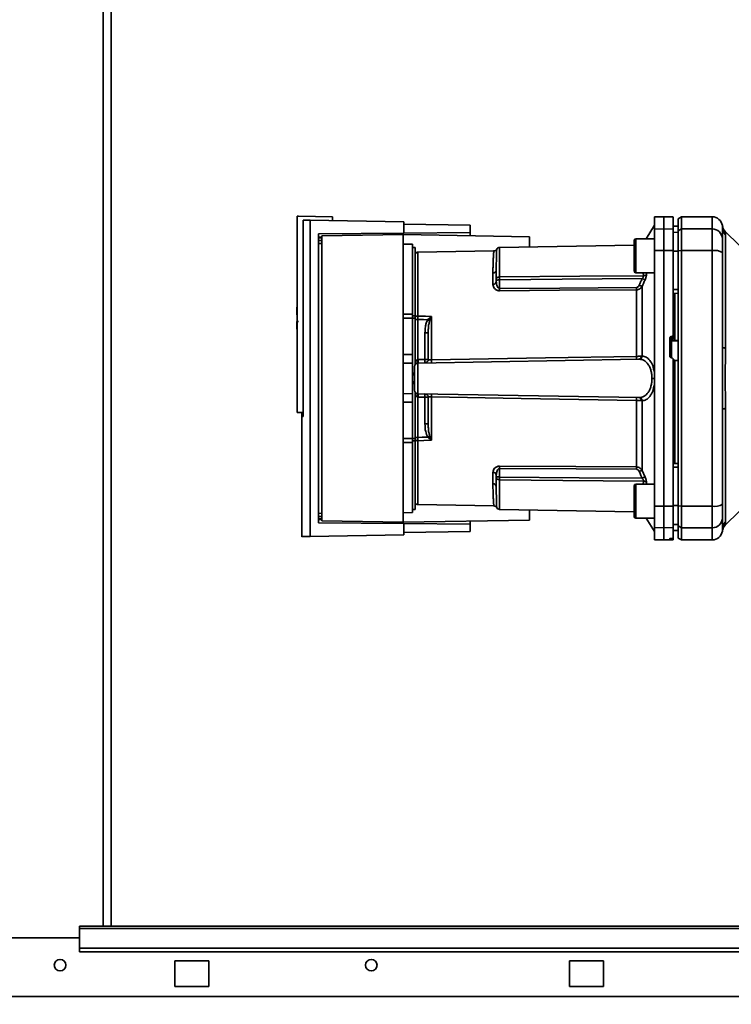
# Paper-space layout 'Blatt2' of a CAD drawing. Units: millimetres. Extents: x 0 to 4200, y 0 to 2970.
# Drawn here: x 1040 to 1249, y 1566 to 1856 of the extents above; entities that cross this region are included whole.
import ezdxf

# ---------------------------------------------------------------- set-up
doc = ezdxf.new("R2010")
doc.units = ezdxf.units.MM
doc.layers.add('1', color=7, linetype='Continuous')
doc.styles.add('SLDTEXTSTYLE1', font='TXT', dxfattribs={"width": 0.605})
doc.dimstyles.new('SLDDIMSTYLE1', dxfattribs={"dimtxt": 35, "dimasz": 25, "dimexe": 0, "dimexo": 0.0625, "dimgap": 8.75, "dimtad": 1, "dimdec": 1, "dimrnd": 1e-09, "dimzin": 12, "dimdsep": 46, "dimtxsty": 'SLDTEXTSTYLE1', "dimsah": 1, "dimcen": 0.09, "dimadec": 0, "dimazin": 3, "dimtfac": 1, "dimtdec": 1, "dimtofl": 0, "dimtmove": 0, "dimatfit": 3, "dimfxl": 1, "dimfrac": 2, "dimtolj": 1, "dimtzin": 12, "dimarcsym": 0})

# ---------------------------------------------------------------- blocks, each defined once
blk = doc.blocks.new('_D_4')
at = {"layer": '1', "ltscale": 10}
for p, q in [((997.63, 1555.77), (997.63, 2546.13)), ((1372.63, 2373.97), (1372.63, 2546.13)), ((997.63, 2536.13), (1372.63, 2536.13))]:
    blk.add_line(p, q, dxfattribs=at)
for points in [[(997.63, 2536.13), (1022.63, 2532.13), (1022.63, 2540.13)], [(1372.63, 2536.13), (1347.63, 2540.13), (1347.63, 2532.13)]]:
    blk.add_solid(points, dxfattribs=at)
at = {"layer": '1', "ltscale": 10, "insert": (1145.02, 2581.24), "char_height": 35, "attachment_point": 1, "style": 'SLDTEXTSTYLE1'}
blk.add_mtext('375', dxfattribs=at)

psp = doc.layouts.new('Blatt2')

# ---------------------------------------------------------------- linework, layer by layer
at = {"color": 1, "linetype": 'Continuous', "lineweight": 35, "ltscale": 10}
for p, q in [((1064.58, 1589.27), (1064.58, 2343.27)), ((1243.63, 1797.77), (1243.63, 1794.19)), ((1127.87, 1791.75), (1128.86, 1791.76)), ((1128.86, 1791.57), (1127.87, 1791.55)), ((1128.86, 1790.85), (1127.87, 1790.84)), ((1128.86, 1789.95), (1127.87, 1789.94)), ((1181.11, 1780.09), (1181.11, 1788.79)), ((1221.13, 1791.34), (1221.13, 1786.34)), ((1157.11, 1768.59), (1157.11, 1787.38)), ((1221.13, 1786.34), (1221.13, 1781.34)), ((1223.34, 1781.34), (1223.43, 1780.45)), ((1224.21, 1781.34), (1224.26, 1780.86)), ((1155.53, 1768.68), (1156.23, 1768.68)), ((1156.23, 1767.96), (1155.53, 1767.96)), ((1231.6, 1761.2), (1233.63, 1761.31)), ((1231.6, 1756.31), (1231.6, 1761.2)), ((1155.53, 1732.59), (1156.23, 1732.59)), ((1156.23, 1731.87), (1155.53, 1731.87)), ((1157.11, 1713.16), (1157.11, 1731.96)), ((1181.11, 1720.46), (1181.11, 1711.76)), ((1223.43, 1720.09), (1223.34, 1719.21)), ((1224.26, 1719.69), (1224.21, 1719.21)), ((1221.13, 1719.21), (1221.13, 1714.21)), ((1221.13, 1714.21), (1221.13, 1709.21)), ((1127.87, 1710.61), (1128.86, 1710.6)), ((1127.87, 1709.71), (1128.86, 1709.7)), ((1127.87, 1708.99), (1128.86, 1708.98)), ((1128.86, 1708.79), (1127.87, 1708.8)), ((1243.63, 1706.36), (1243.63, 1702.77)), ((1246.63, 1705.99), (1246.6, 1705.38)), ((1231.6, 1702.91), (1231.6, 1703.19)), ((1231.65, 1703.2), (1231.65, 1702.91))]:
    psp.add_line(p, q, dxfattribs=at)
at = {"color": 7, "linetype": 'Continuous', "lineweight": 35, "ltscale": 10}
for p, q in [((1066.88, 1589.27), (1066.88, 2343.27)), ((1121.63, 1797.94), (1121.93, 1797.95)), ((1121.63, 1797.94), (1121.63, 1740.28)), ((1131.93, 1797.77), (1121.93, 1797.95)), ((1131.93, 1797.77), (1131.93, 1796.64)), ((1229.38, 1797.77), (1226.63, 1797.73)), ((1226.63, 1797.73), (1226.63, 1794.14)), ((1232.13, 1797.73), (1229.38, 1797.77)), ((1229.38, 1797.77), (1229.38, 1794.19)), ((1234.63, 1797.77), (1233.63, 1797.2)), ((1243.63, 1797.77), (1234.63, 1797.77)), ((1234.63, 1797.77), (1234.63, 1794.19)), ((1123.32, 1796.79), (1123.32, 1739.06)), ((1125.39, 1703.79), (1125.39, 1796.75)), ((1125.39, 1796.75), (1152.93, 1796.27)), ((1152.93, 1792.97), (1152.93, 1796.27)), ((1152.93, 1795.61), (1172.43, 1795.27)), ((1172.43, 1793.14), (1172.43, 1795.27)), ((1226.63, 1795.27), (1224.18, 1791.34)), ((1233.63, 1795.02), (1232.13, 1795.05)), ((1232.13, 1795.04), (1233.63, 1795.01)), ((1233.63, 1797.2), (1233.63, 1793.63)), ((1127.87, 1792.75), (1152.93, 1792.97)), ((1127.87, 1707.8), (1127.87, 1792.75)), ((1152.73, 1792.57), (1128.86, 1792.16)), ((1128.86, 1792.16), (1128.86, 1708.39)), ((1152.73, 1707.97), (1152.73, 1792.57)), ((1152.73, 1792.57), (1189.93, 1791.92)), ((1152.93, 1792.97), (1172.43, 1793.14)), ((1172.43, 1793.14), (1172.43, 1792.23)), ((1189.93, 1791.92), (1189.93, 1788.94)), ((1226.63, 1794.14), (1229.38, 1794.19)), ((1226.63, 1787.84), (1226.63, 1794.14)), ((1229.38, 1794.19), (1229.38, 1787.85)), ((1229.38, 1794.19), (1232.13, 1794.14)), ((1232.13, 1794.14), (1232.13, 1787.84)), ((1232.13, 1793.21), (1233.63, 1793.18)), ((1233.63, 1793.63), (1234.63, 1794.19)), ((1233.63, 1793.63), (1233.63, 1787.74)), ((1234.63, 1794.19), (1234.63, 1787.85)), ((1234.63, 1794.19), (1243.63, 1794.19)), ((1243.63, 1794.19), (1243.63, 1787.85)), ((1251.5, 1789.4), (1247.45, 1793.45)), ((1247.51, 1792.48), (1247.51, 1759.12)), ((1155.53, 1789.73), (1152.73, 1789.77)), ((1155.53, 1789.73), (1155.53, 1769.13)), ((1156.23, 1788.77), (1155.53, 1788.77)), ((1156.23, 1788.77), (1156.23, 1768.68)), ((1220.63, 1789.48), (1181.11, 1788.79)), ((1220.63, 1790.84), (1220.63, 1786.34)), ((1226.63, 1791.34), (1221.13, 1791.34)), ((1179.4, 1787.77), (1157.11, 1787.38)), ((1220.63, 1786.34), (1220.63, 1781.84)), ((1229.38, 1787.85), (1226.63, 1787.84)), ((1226.63, 1787.84), (1226.63, 1712.71)), ((1229.38, 1787.85), (1229.38, 1712.7)), ((1232.13, 1787.84), (1229.38, 1787.85)), ((1232.13, 1787.84), (1232.13, 1763.1)), ((1232.13, 1787.66), (1233.63, 1787.65)), ((1234.63, 1787.85), (1233.63, 1787.74)), ((1233.63, 1787.74), (1233.63, 1712.81)), ((1234.63, 1787.85), (1234.63, 1712.7)), ((1243.63, 1787.85), (1234.63, 1787.85)), ((1243.63, 1787.85), (1243.63, 1712.7)), ((1179.14, 1777.91), (1179.14, 1781.25)), ((1221.13, 1781.34), (1226.63, 1781.34)), ((1180.13, 1778.64), (1180.13, 1779.28)), ((1181.11, 1776.72), (1181.11, 1779.28)), ((1223, 1777.31), (1223, 1756.84)), ((1221.34, 1756.74), (1221.34, 1776.32)), ((1232.13, 1776.41), (1233.63, 1776.4)), ((1232.13, 1775.27), (1233.63, 1775.3)), ((1232.63, 1762.03), (1232.63, 1775.28)), ((1121.44, 1768.97), (1121.63, 1768.97)), ((1152.73, 1769.15), (1155.53, 1769.13)), ((1156.23, 1767.96), (1156.23, 1768.68)), ((1155.53, 1767.96), (1152.73, 1767.96)), ((1155.53, 1767.96), (1155.53, 1757.27)), ((1156.23, 1767.96), (1156.23, 1754.23)), ((1157.09, 1755.79), (1157.09, 1767.6)), ((1161.08, 1768.42), (1160.54, 1767.16)), ((1161.11, 1768.48), (1161.11, 1755.71)), ((1159.16, 1763.68), (1159.16, 1755.83)), ((1160.13, 1763.68), (1159.16, 1763.68)), ((1232.13, 1761.96), (1232.13, 1763.1)), ((1231.13, 1756.85), (1231.13, 1762.09)), ((1231.6, 1762.59), (1231.65, 1762.6)), ((1231.6, 1761.2), (1231.6, 1762.59)), ((1231.65, 1762.6), (1231.65, 1761.36)), ((1231.65, 1761.36), (1232.63, 1761.41)), ((1232.13, 1762), (1232.63, 1762.03)), ((1232.63, 1761.37), (1233.63, 1761.42)), ((1232.63, 1761.37), (1232.63, 1761.41)), ((1152.73, 1757.27), (1155.53, 1757.27)), ((1155.53, 1757.27), (1155.53, 1754.73)), ((1155.53, 1754.73), (1152.73, 1754.77)), ((1155.53, 1754.73), (1155.53, 1745.82)), ((1157.11, 1754.79), (1222.07, 1755.92)), ((1157.11, 1745.76), (1157.11, 1754.79)), ((1159.16, 1755.83), (1157.13, 1755.79)), ((1159.16, 1755.83), (1160.13, 1755.83)), ((1231.65, 1756.34), (1231.6, 1756.35)), ((1232.65, 1755.58), (1232.13, 1755.6)), ((1232.63, 1755.14), (1232.13, 1755.16)), ((1233.63, 1755.5), (1232.63, 1755.55)), ((1232.63, 1725.26), (1232.63, 1755.14)), ((1156.13, 1751.76), (1155.53, 1751.79)), ((1155.53, 1751.79), (1156.13, 1751.77)), ((1156.13, 1751.32), (1155.53, 1751.34)), ((1155.53, 1749.21), (1156.13, 1749.23)), ((1155.53, 1748.76), (1156.13, 1748.79)), ((1156.13, 1748.77), (1155.53, 1748.76)), ((1226.63, 1750.27), (1225.91, 1750.27)), ((1152.73, 1745.77), (1155.53, 1745.82)), ((1155.53, 1745.82), (1155.53, 1743.27)), ((1156.23, 1746.32), (1156.23, 1732.59)), ((1157.11, 1745.76), (1222.07, 1744.62)), ((1152.73, 1743.27), (1155.53, 1743.27)), ((1155.53, 1743.27), (1155.53, 1732.59)), ((1157.09, 1732.94), (1157.09, 1744.76)), ((1157.13, 1744.76), (1159.16, 1744.72)), ((1159.16, 1744.72), (1159.16, 1736.87)), ((1160.13, 1744.72), (1159.16, 1744.72)), ((1161.11, 1744.83), (1161.11, 1732.07)), ((1221.34, 1724.23), (1221.34, 1743.8)), ((1223, 1743.71), (1223, 1723.24)), ((1121.63, 1740.28), (1123.32, 1740.28)), ((1122.99, 1739.06), (1122.99, 1740.28)), ((1247.51, 1741.43), (1247.51, 1708.07)), ((1123.32, 1739.07), (1122.93, 1739.06)), ((1122.93, 1739.06), (1122.93, 1703.74)), ((1160.13, 1736.87), (1159.16, 1736.87)), ((1152.73, 1732.59), (1155.53, 1732.59)), ((1155.53, 1731.42), (1152.73, 1731.39)), ((1155.53, 1731.42), (1155.53, 1710.82)), ((1156.23, 1732.94), (1157.09, 1732.94)), ((1156.23, 1731.87), (1156.23, 1732.59)), ((1156.23, 1731.87), (1156.23, 1711.77)), ((1160.54, 1733.39), (1161.08, 1732.13)), ((1232.13, 1725.27), (1233.63, 1725.25)), ((1179.14, 1719.3), (1179.14, 1722.64)), ((1181.11, 1723.83), (1181.11, 1721.27)), ((1223, 1723.24), (1223.87, 1721.28)), ((1232.13, 1724.14), (1233.63, 1724.15)), ((1180.13, 1721.9), (1180.13, 1721.27)), ((1220.63, 1718.71), (1220.63, 1714.21)), ((1226.63, 1719.21), (1221.13, 1719.21)), ((1220.63, 1714.21), (1220.63, 1709.71)), ((1152.73, 1710.77), (1155.53, 1710.82)), ((1155.53, 1711.77), (1156.23, 1711.77)), ((1157.11, 1713.16), (1179.4, 1712.77)), ((1181.11, 1711.76), (1220.63, 1711.07)), ((1189.93, 1711.6), (1189.93, 1708.62)), ((1226.63, 1712.71), (1229.38, 1712.7)), ((1226.63, 1712.71), (1226.63, 1706.4)), ((1229.38, 1712.7), (1232.13, 1712.71)), ((1229.38, 1712.7), (1229.38, 1706.36)), ((1232.13, 1712.89), (1233.63, 1712.89)), ((1232.13, 1712.71), (1232.13, 1706.4)), ((1233.63, 1712.81), (1234.63, 1712.7)), ((1233.63, 1712.81), (1233.63, 1706.92)), ((1234.63, 1712.7), (1243.63, 1712.7)), ((1234.63, 1706.36), (1234.63, 1712.7)), ((1243.63, 1712.7), (1243.63, 1706.36)), ((1247.45, 1707.1), (1251.5, 1711.15)), ((1152.93, 1707.58), (1127.87, 1707.8)), ((1128.86, 1708.39), (1152.73, 1707.97)), ((1189.93, 1708.62), (1152.73, 1707.97)), ((1172.43, 1708.32), (1172.43, 1707.41)), ((1221.13, 1709.21), (1226.63, 1709.21)), ((1224.18, 1709.21), (1226.63, 1705.27)), ((1152.93, 1704.27), (1152.93, 1707.58)), ((1172.43, 1707.41), (1152.93, 1707.58)), ((1172.43, 1705.27), (1152.93, 1704.93)), ((1172.43, 1705.27), (1172.43, 1707.41)), ((1229.38, 1706.36), (1226.63, 1706.4)), ((1226.63, 1706.4), (1226.63, 1702.82)), ((1232.13, 1706.4), (1229.38, 1706.36)), ((1229.38, 1706.36), (1229.38, 1702.77)), ((1232.13, 1707.34), (1233.63, 1707.36)), ((1232.13, 1706.4), (1232.13, 1703.24)), ((1232.13, 1705.51), (1233.63, 1705.53)), ((1232.13, 1705.5), (1233.63, 1705.52)), ((1234.63, 1706.36), (1233.63, 1706.92)), ((1233.63, 1706.92), (1233.63, 1703.35)), ((1243.63, 1706.36), (1234.63, 1706.36)), ((1234.63, 1706.36), (1234.63, 1702.77)), ((1125.39, 1703.79), (1152.93, 1704.27)), ((1226.63, 1702.82), (1229.38, 1702.77)), ((1229.38, 1702.77), (1232.13, 1702.82)), ((1231.13, 1702.91), (1231.13, 1703.16)), ((1231.6, 1703.19), (1231.65, 1703.2)), ((1231.65, 1702.91), (1231.6, 1702.91)), ((1232.13, 1702.9), (1232.13, 1703.24)), ((1232.13, 1702.82), (1232.13, 1702.9)), ((1233.63, 1703.35), (1234.63, 1702.77)), ((1234.63, 1702.77), (1243.63, 1702.77)), ((1347.63, 1589.27), (1057.63, 1589.27)), ((1057.63, 1589.27), (1057.63, 1588.6)), ((1057.63, 1588.6), (1347.63, 1588.6)), ((1057.63, 1582.8), (1057.63, 1588.6)), ((1057.63, 1585.77), (1027.63, 1585.77)), ((1057.63, 1582.8), (1347.63, 1582.8)), ((1057.63, 1581.74), (1057.63, 1582.8)), ((1057.63, 1581.74), (1347.63, 1581.74)), ((1095.63, 1579.02), (1085.63, 1579.02)), ((1085.63, 1579.02), (1085.63, 1571.52)), ((1095.63, 1571.52), (1095.63, 1579.02)), ((1211.63, 1579.02), (1201.63, 1579.02)), ((1201.63, 1579.02), (1201.63, 1571.52)), ((1211.63, 1571.52), (1211.63, 1579.02)), ((1085.63, 1571.52), (1095.63, 1571.52)), ((1201.63, 1571.52), (1211.63, 1571.52)), ((1369.62, 1568.57), (825.63, 1568.57))]:
    psp.add_line(p, q, dxfattribs=at)
at = {"color": 7, "linetype": 'Continuous', "lineweight": 35, "ltscale": 10, "flags": 128}
for points in [[(1181.11, 1780.09), (1204.73, 1780.29), (1223.43, 1780.45)], [(1223.04, 1779.65), (1199.51, 1779.44), (1181.11, 1779.28)], [(1221.34, 1777), (1198.81, 1776.84), (1181.11, 1776.72)], [(1221.34, 1776.32), (1198.73, 1776.16), (1181.11, 1776.04)], [(1157.11, 1768.59), (1159.35, 1768.53), (1161.11, 1768.48)], [(1157.09, 1767.6), (1158.72, 1767.56), (1159.99, 1767.53)], [(1247.51, 1759.12), (1247.31, 1759.17), (1247.13, 1759.22), (1246.98, 1759.27), (1246.86, 1759.32), (1246.76, 1759.38), (1246.68, 1759.44), (1246.64, 1759.5), (1246.63, 1759.56)], [(1161.11, 1755.71), (1194.62, 1756.29), (1221.34, 1756.74)], [(1221.34, 1743.8), (1187.4, 1744.38), (1161.11, 1744.83)], [(1247.51, 1741.43), (1247.31, 1741.38), (1247.13, 1741.33), (1246.98, 1741.28), (1246.86, 1741.23), (1246.76, 1741.17), (1246.68, 1741.11), (1246.64, 1741.05), (1246.63, 1740.99)], [(1159.99, 1733.02), (1158.37, 1732.98), (1157.09, 1732.94)], [(1161.11, 1732.07), (1158.87, 1732), (1157.11, 1731.96)], [(1181.11, 1724.51), (1203.56, 1724.35), (1221.34, 1724.23)], [(1181.11, 1723.83), (1203.64, 1723.67), (1221.34, 1723.55)], [(1181.11, 1721.27), (1204.54, 1721.06), (1223.04, 1720.9)], [(1223.43, 1720.09), (1199.66, 1720.3), (1181.11, 1720.46)]]:
    psp.add_lwpolyline(points, dxfattribs=at)
at = {"color": 7, "linetype": 'Continuous', "lineweight": 35, "ltscale": 100}
for centre in [(1051.88, 1577.77), (1143.38, 1577.77)]:
    psp.add_circle(centre, 1.7, dxfattribs=at)
for centre, radius, start, end in [((1243.63, 1794.77), 3, 7.597, 90), ((1249.57, 1795.57), 3, 187.6201, 225), ((1249.53, 1794.56), 2.91, 180.11, 225.7681), ((1243.65, 1791.22), 2.97, 0.5253, 90.5159), ((1181.13, 1787.79), 1, 91, 150.6238), ((1221.13, 1790.84), 0.5, 90, 180), ((1157.13, 1786.38), 1, 91, 154.1581), ((1244.35, 1783.45), 4.45, 59.2577, 99.345), ((1179.21, 1782.17), 0.922, 265.9486, 354.1629), ((1221.13, 1781.84), 0.5, 180, 270), ((1223.4, 1781.56), 1.11, 271.455, 320.9514), ((1179.25, 1778.8), 0.894, 263.4845, 350.2549), ((1194.02, 1712.33), 71.15, 65.9619, 66.693), ((1137.24, 1776.38), 43.87, 359.5518, 0.4482), ((1177.24, 1776.66), 44.1, 359.5576, 0.4424), ((1177.18, 1767.97), 55.75, 175.1454, 178.9739), ((1157.04, 1767.28), 1.31, 86.8217, 128.1927), ((1177.18, 1767.97), 55.75, 181.0277, 184.8546), ((1162.44, 1770.39), 2.4, 234.7334, 235.5495), ((1231.62, 1760.71), 0.493, 92.2153, 179.2982), ((1157.13, 1753.79), 1, 91, 180), ((1149.92, 1755.29), 7.19, 356.0129, 3.9871), ((1149.95, 1755.42), 7.19, 355.0122, 2.9884), ((1159.13, 1755.83), 1, 271, 0), ((1151.98, 1755.45), 7.19, 355.0122, 2.9884), ((1147.73, 1755.29), 13.39, 358.1734, 1.8266), ((1208.14, 1756.33), 13.2, 358.197, 1.803), ((1221.93, 1756.78), 0.865, 279.1449, 2.216), ((1222.07, 1756.85), 0.93, 276.0627, 359.162), ((1157.13, 1746.76), 1, 180, 269), ((1149.92, 1745.26), 7.19, 356.0129, 3.9871), ((1149.95, 1745.13), 7.19, 357.0116, 4.9878), ((1159.13, 1744.72), 1, 0, 89), ((1151.98, 1745.1), 7.19, 357.0116, 4.9878), ((1147.73, 1745.26), 13.39, 358.1734, 1.8266), ((1208.14, 1744.22), 13.2, 358.197, 1.803), ((1221.93, 1743.77), 0.865, 357.784, 80.8551), ((1222.07, 1743.7), 0.93, 0.838, 83.9373), ((1157.04, 1733.26), 1.31, 231.8075, 273.1783), ((1138.52, 1765.51), 38.95, 303.4577, 304.433), ((1179.25, 1721.75), 0.894, 9.7451, 96.5155), ((1137.24, 1724.17), 43.87, 359.5518, 0.4482), ((1177.24, 1723.89), 44.1, 359.5576, 0.4424), ((1194.02, 1788.22), 71.15, 293.307, 294.0381), ((1179.21, 1718.38), 0.922, 5.8371, 94.0514), ((1195.41, 1782.85), 67.83, 294.0332, 294.8047), ((1223.4, 1718.99), 1.11, 39.0486, 88.545), ((1221.13, 1718.71), 0.5, 90, 180), ((1157.13, 1714.16), 1, 205.8419, 269), ((1181.13, 1712.76), 1, 209.3607, 269), ((1244.35, 1717.09), 4.45, 260.655, 300.7423), ((1221.13, 1709.71), 0.5, 180, 270), ((1243.65, 1709.33), 2.97, 269.4841, 359.4747), ((1249.53, 1705.99), 2.91, 134.2319, 179.89), ((1243.63, 1705.77), 3, 270, 352.3872)]:
    psp.add_arc(centre, radius, start, end, dxfattribs=at)
at = {"color": 7, "linetype": 'Continuous', "lineweight": 35, "ltscale": 10}
for points, knots in [([(1232.13, 1794.14), (1232.13, 1794.84), (1232.13, 1796.23), (1232.13, 1797.27), (1232.13, 1797.73), (1232.13, 1797.68), (1232.13, 1797.67)], [0, 0, 0, 0, 0.320004, 0.641271, 0.89421, 1, 1, 1, 1]), ([(1125.39, 1796.75), (1124.93, 1796.76), (1124.02, 1796.78), (1123.55, 1796.79), (1123.32, 1796.79)], [0, 0, 0, 0, 0.500125, 1, 1, 1, 1]), ([(1246.6, 1795.17), (1246.6, 1795.14), (1246.61, 1795.09), (1246.62, 1794.73), (1246.63, 1794.55)], [0, 0, 0, 0, 0.501004, 1, 1, 1, 1]), ([(1246.63, 1794.55), (1246.63, 1794.2), (1246.63, 1793.57), (1246.63, 1791.96), (1246.63, 1791.25)], [0, 0, 0, 0, 0.559986, 1, 1, 1, 1]), ([(1147.43, 1792.48), (1147.43, 1792.56), (1147.43, 1792.7), (1147.43, 1792.88), (1147.43, 1792.91), (1147.43, 1792.92)], [0, 0, 0, 0, 0.291758, 0.580182, 1, 1, 1, 1]), ([(1247.45, 1793.45), (1247.45, 1793.44), (1247.46, 1793.42), (1247.47, 1793.29), (1247.49, 1793.08), (1247.5, 1792.8), (1247.5, 1792.59), (1247.51, 1792.48)], [0, 0, 0, 0, 0.196619, 0.390202, 0.640526, 0.805303, 1, 1, 1, 1]), ([(1246.63, 1791.25), (1246.63, 1791.09), (1246.63, 1790.77), (1246.63, 1789.46), (1246.63, 1788.09), (1246.63, 1787.28)], [0, 0, 0, 0, 0.278154, 0.570521, 1, 1, 1, 1]), ([(1180.26, 1788.28), (1180.21, 1788.21), (1180.11, 1788.07), (1179.9, 1787.9), (1179.66, 1787.8), (1179.49, 1787.78), (1179.4, 1787.77)], [0, 0, 0, 0, 0.245724, 0.5, 0.754276, 1, 1, 1, 1]), ([(1233.63, 1776.4), (1233.63, 1778.51), (1233.63, 1782.27), (1233.63, 1786.01), (1233.63, 1787.65)], [0, 0, 0, 0, 0.559996, 1, 1, 1, 1]), ([(1246.63, 1759.56), (1246.63, 1764.77), (1246.63, 1774.06), (1246.63, 1783.24), (1246.63, 1787.28)], [0, 0, 0, 0, 0.559975, 1, 1, 1, 1]), ([(1180.13, 1782.08), (1180.13, 1781.59), (1180.13, 1780.72), (1180.13, 1779.72), (1180.13, 1779.28)], [0, 0, 0, 0, 0.559983, 1, 1, 1, 1]), ([(1180.13, 1779.28), (1180.13, 1779.33), (1180.13, 1779.45), (1180.17, 1779.6), (1180.25, 1779.75), (1180.36, 1779.87), (1180.51, 1779.97), (1180.71, 1780.05), (1180.92, 1780.08), (1181.05, 1780.08), (1181.11, 1780.09)], [0, 0, 0, 0, 0.101926, 0.2141983, 0.3259689, 0.4624217, 0.5774707, 0.7472905, 0.889688, 1, 1, 1, 1]), ([(1181.11, 1779.28), (1181.11, 1779.36), (1181.11, 1779.51), (1181.11, 1779.74), (1181.11, 1779.93), (1181.11, 1780.03), (1181.11, 1780.09)], [0, 0, 0, 0, 0.2507628, 0.5017414, 0.7505288, 1, 1, 1, 1]), ([(1223.04, 1779.65), (1223.1, 1779.72), (1223.22, 1779.86), (1223.36, 1780.08), (1223.44, 1780.29), (1223.43, 1780.4), (1223.43, 1780.45)], [0, 0, 0, 0, 0.275768, 0.531502, 0.769673, 1, 1, 1, 1]), ([(1224.26, 1780.86), (1224.26, 1780.76), (1224.27, 1780.55), (1224.19, 1780.15), (1224.06, 1779.71), (1223.93, 1779.42), (1223.87, 1779.27)], [0, 0, 0, 0, 0.249051, 0.49859, 0.748708, 1, 1, 1, 1]), ([(1181.11, 1776.04), (1180.96, 1776.04), (1180.65, 1776.06), (1180.24, 1776.22), (1179.89, 1776.44), (1179.52, 1776.79), (1179.21, 1777.29), (1179.17, 1777.7), (1179.14, 1777.91)], [0, 0, 0, 0, 0.1236696, 0.2531735, 0.3741594, 0.5040419, 0.7523168, 1, 1, 1, 1]), ([(1181.11, 1779.28), (1181.05, 1779.28), (1180.93, 1779.27), (1180.73, 1779.24), (1180.54, 1779.2), (1180.37, 1779.17), (1180.25, 1779.15), (1180.17, 1779.15), (1180.13, 1779.19), (1180.13, 1779.25), (1180.13, 1779.28)], [0, 0, 0, 0, 0.1035562, 0.2432462, 0.3828172, 0.528184, 0.6678259, 0.7814651, 0.8956239, 1, 1, 1, 1]), ([(1181.11, 1776.72), (1181.07, 1776.72), (1180.99, 1776.73), (1180.83, 1776.79), (1180.58, 1776.99), (1180.22, 1777.62), (1180.16, 1778.23), (1180.13, 1778.64)], [0, 0, 0, 0, 0.0456412, 0.0940113, 0.1992264, 0.4457358, 1, 1, 1, 1]), ([(1221.34, 1777), (1221.44, 1777.01), (1221.65, 1777.05), (1221.96, 1777.28), (1222.09, 1777.52), (1222.17, 1777.67)], [0, 0, 0, 0, 0.278746, 0.556238, 1, 1, 1, 1]), ([(1223, 1777.31), (1222.91, 1777.17), (1222.73, 1776.91), (1222.35, 1776.6), (1221.88, 1776.37), (1221.52, 1776.33), (1221.34, 1776.32)], [0, 0, 0, 0, 0.249235, 0.470949, 0.742045, 1, 1, 1, 1]), ([(1223.04, 1779.65), (1222.88, 1779.28), (1222.58, 1778.62), (1222.3, 1777.96), (1222.17, 1777.67)], [0, 0, 0, 0, 0.56, 1, 1, 1, 1]), ([(1223.87, 1779.27), (1223.71, 1778.9), (1223.41, 1778.25), (1223.13, 1777.59), (1223, 1777.31)], [0, 0, 0, 0, 0.564111, 1, 1, 1, 1]), ([(1223.87, 1779.27), (1223.83, 1779.29), (1223.75, 1779.33), (1223.55, 1779.42), (1223.31, 1779.53), (1223.13, 1779.61), (1223.04, 1779.65)], [0, 0, 0, 0, 0.244516, 0.5, 0.755484, 1, 1, 1, 1]), ([(1157.09, 1767.6), (1157.09, 1767.78), (1157.1, 1768.12), (1157.11, 1768.44), (1157.11, 1768.59)], [0, 0, 0, 0, 0.50004, 1, 1, 1, 1]), ([(1121.93, 1766.97), (1121.81, 1766.97), (1121.57, 1766.97), (1121.43, 1766.97), (1121.45, 1766.97), (1121.46, 1766.97)], [0, 0, 0, 0, 0.414064, 0.829213, 1, 1, 1, 1]), ([(1159.99, 1767.53), (1159.82, 1767.2), (1159.48, 1766.53), (1159.22, 1765.22), (1159.18, 1764.26), (1159.16, 1763.68)], [0, 0, 0, 0, 0.279576, 0.559718, 1, 1, 1, 1]), ([(1159.99, 1767.53), (1160.16, 1767.69), (1160.39, 1767.91), (1160.75, 1768.21), (1160.93, 1768.35), (1161.05, 1768.44)], [0, 0, 0, 0, 0.495575, 0.669863, 1, 1, 1, 1]), ([(1160.54, 1767.16), (1160.45, 1766.83), (1160.25, 1766.11), (1160.15, 1764.94), (1160.13, 1764.1), (1160.13, 1763.68)], [0, 0, 0, 0, 0.290827, 0.63693, 1, 1, 1, 1]), ([(1161.05, 1768.44), (1161.06, 1768.44), (1161.08, 1768.46), (1161.1, 1768.48), (1161.11, 1768.48), (1161.11, 1768.48)], [0, 0, 0, 0, 0.5010384, 0.9381658, 1, 1, 1, 1]), ([(1161.11, 1768.48), (1161.1, 1768.47), (1161.09, 1768.45), (1161.08, 1768.43), (1161.08, 1768.42)], [0, 0, 0, 0, 0.560003, 1, 1, 1, 1]), ([(1160.13, 1763.68), (1160.13, 1762.24), (1160.13, 1759.68), (1160.13, 1757), (1160.13, 1755.83)], [0, 0, 0, 0, 0.559938, 1, 1, 1, 1]), ([(1231.65, 1762.6), (1231.71, 1762.6), (1231.82, 1762.62), (1231.96, 1762.71), (1232.07, 1762.84), (1232.12, 1762.98), (1232.13, 1763.07), (1232.13, 1763.1)], [0, 0, 0, 0, 0.218281, 0.436524, 0.655929, 0.878089, 1, 1, 1, 1]), ([(1231.13, 1762.09), (1231.13, 1762.15), (1231.14, 1762.26), (1231.23, 1762.41), (1231.36, 1762.53), (1231.49, 1762.58), (1231.57, 1762.59), (1231.6, 1762.59)], [0, 0, 0, 0, 0.2256676, 0.4514031, 0.6752716, 0.8960572, 1, 1, 1, 1]), ([(1232.13, 1761.96), (1232.13, 1761.93), (1232.12, 1761.86), (1232.09, 1761.75), (1232.04, 1761.65), (1231.94, 1761.52), (1231.8, 1761.42), (1231.7, 1761.38), (1231.65, 1761.36)], [0, 0, 0, 0, 0.1044217, 0.2210987, 0.3530562, 0.5023928, 0.7841189, 1, 1, 1, 1]), ([(1232.63, 1761.41), (1232.63, 1761.42), (1232.63, 1761.46), (1232.63, 1761.58), (1232.63, 1761.73), (1232.63, 1761.89), (1232.63, 1761.98), (1232.63, 1762.03)], [0, 0, 0, 0, 0.2083771, 0.4167557, 0.6251256, 0.8336774, 1, 1, 1, 1]), ([(1247.51, 1759.12), (1247.5, 1758.25), (1247.49, 1756.28), (1247.46, 1753.32), (1247.45, 1750.65), (1247.46, 1748.53), (1247.47, 1746.64), (1247.49, 1744.84), (1247.5, 1743.05), (1247.5, 1741.99), (1247.51, 1741.43)], [0, 0, 0, 0, 0.1488348, 0.338072, 0.4999667, 0.5982356, 0.6948319, 0.8192776, 0.9026208, 1, 1, 1, 1]), ([(1156.23, 1754.66), (1156.31, 1754.93), (1156.42, 1755.3), (1156.73, 1755.65), (1156.93, 1755.76), (1157.04, 1755.78), (1157.09, 1755.79)], [0, 0, 0, 0, 0.561767, 0.798765, 0.904707, 1, 1, 1, 1]), ([(1157.13, 1755.79), (1157.12, 1755.79), (1157.11, 1755.79), (1157.1, 1755.79), (1157.09, 1755.79)], [0, 0, 0, 0, 0.56, 1, 1, 1, 1]), ([(1160.13, 1755.83), (1160.14, 1755.81), (1160.17, 1755.77), (1160.36, 1755.74), (1160.56, 1755.72), (1160.73, 1755.71), (1160.92, 1755.71), (1161.05, 1755.71), (1161.11, 1755.71)], [0, 0, 0, 0, 0.253529, 0.504105, 0.631326, 0.756153, 0.878923, 1, 1, 1, 1]), ([(1221.34, 1756.74), (1221.47, 1756.74), (1221.74, 1756.75), (1222.12, 1756.76), (1222.49, 1756.78), (1222.69, 1756.8), (1222.79, 1756.81)], [0, 0, 0, 0, 0.2396983, 0.4862223, 0.7396357, 1, 1, 1, 1]), ([(1222.07, 1755.92), (1222.09, 1755.92), (1222.12, 1755.93), (1222.16, 1755.93), (1222.17, 1755.93)], [0, 0, 0, 0, 0.563453, 1, 1, 1, 1]), ([(1225.91, 1750.27), (1225.9, 1750.67), (1225.87, 1751.46), (1225.63, 1752.58), (1225.27, 1753.58), (1224.63, 1754.71), (1223.6, 1755.7), (1222.65, 1755.85), (1222.17, 1755.93)], [0, 0, 0, 0, 0.120846, 0.244827, 0.365003, 0.493255, 0.745006, 1, 1, 1, 1]), ([(1222.79, 1756.81), (1222.84, 1756.82), (1222.91, 1756.82), (1222.97, 1756.83), (1223, 1756.84)], [0, 0, 0, 0, 0.562409, 1, 1, 1, 1]), ([(1226.63, 1751.96), (1226.48, 1752.68), (1226.18, 1754.12), (1225.29, 1755.66), (1224.22, 1756.65), (1223.41, 1756.77), (1223, 1756.84)], [0, 0, 0, 0, 0.248449, 0.498014, 0.748628, 1, 1, 1, 1]), ([(1231.6, 1756.35), (1231.55, 1756.35), (1231.43, 1756.37), (1231.29, 1756.47), (1231.18, 1756.6), (1231.13, 1756.74), (1231.13, 1756.82), (1231.13, 1756.85)], [0, 0, 0, 0, 0.2203119, 0.440581, 0.6619763, 0.885105, 1, 1, 1, 1]), ([(1231.65, 1756.34), (1231.71, 1756.33), (1231.82, 1756.32), (1231.96, 1756.22), (1232.07, 1756.09), (1232.12, 1755.95), (1232.13, 1755.87), (1232.13, 1755.84)], [0, 0, 0, 0, 0.22025, 0.440458, 0.661779, 0.884872, 1, 1, 1, 1]), ([(1232.13, 1755.84), (1232.13, 1751.78), (1232.13, 1743.67), (1232.13, 1732.4), (1232.13, 1722.07), (1232.13, 1715.83), (1232.13, 1712.71)], [0, 0, 0, 0, 0.28071, 0.561135, 0.780941, 1, 1, 1, 1]), ([(1232.63, 1755.14), (1232.63, 1755.19), (1232.63, 1755.3), (1232.63, 1755.44), (1232.63, 1755.54), (1232.63, 1755.58), (1232.63, 1755.58), (1232.63, 1755.58)], [0, 0, 0, 0, 0.2475987, 0.4952087, 0.7425501, 0.9895408, 1, 1, 1, 1]), ([(1222.17, 1744.62), (1222.65, 1744.7), (1223.6, 1744.84), (1224.63, 1745.84), (1225.27, 1746.96), (1225.63, 1747.97), (1225.87, 1749.09), (1225.9, 1749.88), (1225.91, 1750.27)], [0, 0, 0, 0, 0.254972, 0.506725, 0.634993, 0.755174, 0.879157, 1, 1, 1, 1]), ([(1226.63, 1748.59), (1226.48, 1747.87), (1226.18, 1746.43), (1225.29, 1744.88), (1224.22, 1743.9), (1223.41, 1743.77), (1223, 1743.71)], [0, 0, 0, 0, 0.248477, 0.498056, 0.748663, 1, 1, 1, 1]), ([(1157.09, 1744.76), (1157.04, 1744.77), (1156.93, 1744.78), (1156.73, 1744.9), (1156.42, 1745.25), (1156.31, 1745.62), (1156.23, 1745.88)], [0, 0, 0, 0, 0.095253, 0.201185, 0.438167, 1, 1, 1, 1]), ([(1157.09, 1744.76), (1157.1, 1744.76), (1157.11, 1744.76), (1157.12, 1744.76), (1157.13, 1744.76)], [0, 0, 0, 0, 0.56, 1, 1, 1, 1]), ([(1160.13, 1744.72), (1160.14, 1744.74), (1160.17, 1744.78), (1160.36, 1744.81), (1160.56, 1744.83), (1160.73, 1744.84), (1160.92, 1744.84), (1161.05, 1744.83), (1161.11, 1744.83)], [0, 0, 0, 0, 0.253529, 0.504105, 0.631365, 0.756204, 0.878962, 1, 1, 1, 1]), ([(1160.13, 1744.72), (1160.13, 1743.22), (1160.13, 1740.55), (1160.13, 1737.99), (1160.13, 1736.87)], [0, 0, 0, 0, 0.559938, 1, 1, 1, 1]), ([(1221.34, 1743.8), (1221.47, 1743.8), (1221.74, 1743.8), (1222.12, 1743.78), (1222.49, 1743.76), (1222.69, 1743.74), (1222.79, 1743.74)], [0, 0, 0, 0, 0.239693, 0.486215, 0.739631, 1, 1, 1, 1]), ([(1222.17, 1744.62), (1222.15, 1744.62), (1222.12, 1744.62), (1222.08, 1744.62), (1222.07, 1744.62)], [0, 0, 0, 0, 0.556457, 1, 1, 1, 1]), ([(1223, 1743.71), (1222.97, 1743.72), (1222.9, 1743.72), (1222.83, 1743.73), (1222.79, 1743.74)], [0, 0, 0, 0, 0.557513, 1, 1, 1, 1]), ([(1246.63, 1740.99), (1246.63, 1735.78), (1246.63, 1726.48), (1246.63, 1717.3), (1246.63, 1713.27)], [0, 0, 0, 0, 0.5599856, 1, 1, 1, 1]), ([(1123.32, 1739.06), (1123.14, 1739.06), (1122.91, 1739.06), (1122.95, 1739.06), (1122.96, 1739.06)], [0, 0, 0, 0, 0.778005, 1, 1, 1, 1]), ([(1159.16, 1736.87), (1159.18, 1736.12), (1159.2, 1734.77), (1159.75, 1733.55), (1159.99, 1733.02)], [0, 0, 0, 0, 0.560949, 1, 1, 1, 1]), ([(1160.54, 1733.39), (1160.45, 1733.72), (1160.25, 1734.44), (1160.15, 1735.61), (1160.13, 1736.44), (1160.13, 1736.87)], [0, 0, 0, 0, 0.290826, 0.636953, 1, 1, 1, 1]), ([(1157.11, 1731.96), (1157.11, 1732.11), (1157.1, 1732.42), (1157.09, 1732.77), (1157.09, 1732.94)], [0, 0, 0, 0, 0.49996, 1, 1, 1, 1]), ([(1161.05, 1732.11), (1160.93, 1732.2), (1160.75, 1732.34), (1160.47, 1732.57), (1160.27, 1732.75), (1160.12, 1732.89), (1160.05, 1732.96), (1160.02, 1732.99), (1160.01, 1733), (1160, 1733.01), (1159.99, 1733.02), (1159.99, 1733.02), (1159.99, 1733.02), (1159.99, 1733.02), (1159.99, 1733.02), (1159.99, 1733.02)], [0, 0, 0, 0, 0.329831, 0.50411, 0.772249, 0.891229, 0.946916, 0.973801, 0.987003, 0.996741, 0.99918, 0.999792, 0.999947, 0.999986, 1, 1, 1, 1]), ([(1161.08, 1732.13), (1161.08, 1732.13), (1161.07, 1732.12), (1161.06, 1732.11), (1161.05, 1732.11)], [0, 0, 0, 0, 0.56, 1, 1, 1, 1]), ([(1161.11, 1732.07), (1161.1, 1732.08), (1161.08, 1732.09), (1161.06, 1732.1), (1161.05, 1732.11)], [0, 0, 0, 0, 0.559821, 1, 1, 1, 1]), ([(1161.08, 1732.13), (1161.09, 1732.12), (1161.1, 1732.1), (1161.11, 1732.08), (1161.11, 1732.07)], [0, 0, 0, 0, 0.559997, 1, 1, 1, 1]), ([(1179.14, 1722.64), (1179.17, 1722.85), (1179.21, 1723.26), (1179.52, 1723.76), (1179.89, 1724.11), (1180.24, 1724.33), (1180.65, 1724.48), (1180.96, 1724.5), (1181.11, 1724.51)], [0, 0, 0, 0, 0.247706, 0.496048, 0.625521, 0.746805, 0.876246, 1, 1, 1, 1]), ([(1180.13, 1721.9), (1180.16, 1722.32), (1180.22, 1722.92), (1180.58, 1723.55), (1180.83, 1723.76), (1180.99, 1723.82), (1181.07, 1723.82), (1181.11, 1723.83)], [0, 0, 0, 0, 0.554369, 0.800743, 0.906018, 0.954429, 1, 1, 1, 1]), ([(1221.34, 1724.23), (1221.52, 1724.21), (1221.88, 1724.18), (1222.35, 1723.95), (1222.73, 1723.63), (1222.91, 1723.38), (1223, 1723.24)], [0, 0, 0, 0, 0.25791, 0.529051, 0.75073, 1, 1, 1, 1]), ([(1221.34, 1723.55), (1221.44, 1723.53), (1221.65, 1723.5), (1221.96, 1723.26), (1222.09, 1723.02), (1222.17, 1722.88)], [0, 0, 0, 0, 0.279563, 0.560003, 1, 1, 1, 1]), ([(1222.17, 1722.88), (1222.33, 1722.51), (1222.62, 1721.85), (1222.91, 1721.19), (1223.04, 1720.9)], [0, 0, 0, 0, 0.56, 1, 1, 1, 1]), ([(1233.63, 1712.89), (1233.63, 1714.99), (1233.63, 1718.72), (1233.63, 1722.49), (1233.63, 1724.15)], [0, 0, 0, 0, 0.559996, 1, 1, 1, 1]), ([(1181.11, 1721.27), (1181.05, 1721.27), (1180.91, 1721.28), (1180.71, 1721.31), (1180.52, 1721.35), (1180.36, 1721.38), (1180.25, 1721.4), (1180.17, 1721.39), (1180.13, 1721.36), (1180.13, 1721.3), (1180.13, 1721.27)], [0, 0, 0, 0, 0.112956, 0.262477, 0.402037, 0.535552, 0.671191, 0.783064, 0.896403, 1, 1, 1, 1]), ([(1181.11, 1720.46), (1181.05, 1720.46), (1180.93, 1720.47), (1180.73, 1720.5), (1180.54, 1720.56), (1180.37, 1720.66), (1180.25, 1720.79), (1180.17, 1720.94), (1180.13, 1721.1), (1180.13, 1721.21), (1180.13, 1721.27)], [0, 0, 0, 0, 0.103663, 0.243096, 0.388788, 0.528877, 0.669181, 0.782801, 0.89666, 1, 1, 1, 1]), ([(1180.13, 1718.47), (1180.13, 1718.96), (1180.13, 1719.83), (1180.13, 1720.83), (1180.13, 1721.27)], [0, 0, 0, 0, 0.559949, 1, 1, 1, 1]), ([(1181.11, 1721.27), (1181.11, 1721.19), (1181.11, 1721.03), (1181.11, 1720.81), (1181.11, 1720.61), (1181.11, 1720.51), (1181.11, 1720.46)], [0, 0, 0, 0, 0.249472, 0.498259, 0.749237, 1, 1, 1, 1]), ([(1223.43, 1720.09), (1223.43, 1720.15), (1223.44, 1720.25), (1223.36, 1720.46), (1223.22, 1720.69), (1223.1, 1720.83), (1223.04, 1720.9)], [0, 0, 0, 0, 0.230327, 0.468498, 0.724232, 1, 1, 1, 1]), ([(1223.87, 1721.28), (1223.93, 1721.13), (1224.06, 1720.84), (1224.19, 1720.4), (1224.27, 1720), (1224.26, 1719.79), (1224.26, 1719.69)], [0, 0, 0, 0, 0.2512918, 0.5014095, 0.7509492, 1, 1, 1, 1]), ([(1179.4, 1712.77), (1179.49, 1712.77), (1179.66, 1712.75), (1179.9, 1712.64), (1180.11, 1712.48), (1180.21, 1712.34), (1180.26, 1712.27)], [0, 0, 0, 0, 0.245724, 0.5, 0.754276, 1, 1, 1, 1]), ([(1246.63, 1713.27), (1246.63, 1712.74), (1246.63, 1711.66), (1246.63, 1710.07), (1246.63, 1709.59), (1246.63, 1709.3)], [0, 0, 0, 0, 0.278154, 0.570521, 1, 1, 1, 1]), ([(1147.43, 1708.07), (1147.43, 1707.99), (1147.43, 1707.85), (1147.43, 1707.67), (1147.43, 1707.64), (1147.43, 1707.63)], [0, 0, 0, 0, 0.291758, 0.580182, 1, 1, 1, 1]), ([(1246.63, 1705.99), (1246.63, 1706.35), (1246.63, 1706.97), (1246.63, 1708.59), (1246.63, 1709.3)], [0, 0, 0, 0, 0.559975, 1, 1, 1, 1]), ([(1246.6, 1705.38), (1246.67, 1705.7), (1246.81, 1706.34), (1247.24, 1706.85), (1247.45, 1707.1)], [0, 0, 0, 0, 0.499986, 1, 1, 1, 1]), ([(1123.08, 1703.75), (1123.03, 1703.75), (1122.89, 1703.75), (1123.63, 1703.76), (1124.8, 1703.78), (1125.39, 1703.79)], [0, 0, 0, 0, 0.168246, 0.584285, 1, 1, 1, 1]), ([(1231.13, 1703.16), (1231.13, 1703.16), (1231.14, 1703.17), (1231.23, 1703.18), (1231.36, 1703.19), (1231.49, 1703.19), (1231.57, 1703.19), (1231.6, 1703.19)], [0, 0, 0, 0, 0.225668, 0.451403, 0.675272, 0.896057, 1, 1, 1, 1]), ([(1231.6, 1702.91), (1231.55, 1702.9), (1231.43, 1702.9), (1231.29, 1702.9), (1231.18, 1702.91), (1231.13, 1702.91), (1231.13, 1702.91), (1231.13, 1702.91)], [0, 0, 0, 0, 0.2203119, 0.440581, 0.6619763, 0.885105, 1, 1, 1, 1]), ([(1231.65, 1703.2), (1231.71, 1703.2), (1231.82, 1703.2), (1231.96, 1703.21), (1232.07, 1703.22), (1232.12, 1703.23), (1232.13, 1703.23), (1232.13, 1703.24)], [0, 0, 0, 0, 0.2182813, 0.4365239, 0.6559285, 0.8780886, 1, 1, 1, 1]), ([(1231.65, 1702.91), (1231.71, 1702.91), (1231.82, 1702.91), (1231.96, 1702.91), (1232.07, 1702.91), (1232.12, 1702.9), (1232.13, 1702.9), (1232.13, 1702.9)], [0, 0, 0, 0, 0.22025, 0.440458, 0.661779, 0.884872, 1, 1, 1, 1])]:
    psp.add_open_spline(points, degree=3, knots=knots, dxfattribs=at)
at = {"color": 1, "linetype": 'Continuous', "lineweight": 35, "ltscale": 10}
for points, knots in [([(1179.14, 1781.25), (1179.15, 1781.61), (1179.15, 1782.44), (1179.18, 1783.68), (1179.22, 1784.98), (1179.28, 1786.04), (1179.33, 1786.8), (1179.36, 1787.27), (1179.38, 1787.58), (1179.4, 1787.73), (1179.4, 1787.79), (1179.4, 1787.77), (1179.4, 1787.77)], [0, 0, 0, 0, 0.088118, 0.200825, 0.338118, 0.499993, 0.615478, 0.723217, 0.82321, 0.915456, 0.999956, 1, 1, 1, 1]), ([(1180.13, 1782.08), (1180.13, 1783.02), (1180.14, 1784.91), (1180.19, 1786.62), (1180.23, 1787.66), (1180.25, 1788.13), (1180.26, 1788.37), (1180.26, 1788.28), (1180.26, 1788.28)], [0, 0, 0, 0, 0.250863, 0.500931, 0.67164, 0.838007, 0.999928, 1, 1, 1, 1]), ([(1179.4, 1712.77), (1179.4, 1712.77), (1179.4, 1712.75), (1179.4, 1712.81), (1179.39, 1712.9), (1179.37, 1713.1), (1179.35, 1713.41), (1179.32, 1713.84), (1179.28, 1714.4), (1179.25, 1715.02), (1179.23, 1715.54), (1179.21, 1715.91), (1179.2, 1716.14), (1179.2, 1716.33), (1179.18, 1716.87), (1179.15, 1717.79), (1179.15, 1718.82), (1179.14, 1719.3)], [0, 0, 0, 0, 0.000044, 0.068308, 0.142597, 0.222909, 0.309245, 0.401605, 0.499989, 0.589248, 0.660673, 0.689698, 0.714265, 0.734371, 0.750018, 0.883045, 1, 1, 1, 1]), ([(1180.26, 1712.27), (1180.26, 1712.27), (1180.26, 1712.21), (1180.25, 1712.41), (1180.23, 1712.89), (1180.19, 1713.93), (1180.14, 1715.64), (1180.13, 1717.52), (1180.13, 1718.47)], [0, 0, 0, 0, 0.000061, 0.161986, 0.328355, 0.499063, 0.749135, 1, 1, 1, 1]), ([(1247.51, 1708.07), (1247.5, 1707.9), (1247.5, 1707.52), (1247.46, 1707.17), (1247.46, 1707.12), (1247.45, 1707.1)], [0, 0, 0, 0, 0.297689, 0.676189, 1, 1, 1, 1])]:
    psp.add_open_spline(points, degree=3, knots=knots, dxfattribs=at)
at = {"color": 7, "linetype": 'Continuous', "lineweight": 35, "ltscale": 10}
for points in [[(1155.53, 1767.96), (1155.53, 1768.16), (1155.53, 1768.57), (1155.53, 1768.94), (1155.53, 1769.13)], [(1157.09, 1767.6), (1157, 1767.6), (1156.82, 1767.6), (1156.58, 1767.6), (1156.36, 1767.6), (1156.27, 1767.6), (1156.23, 1767.6)], [(1160.54, 1767.16), (1160.46, 1767.21), (1160.3, 1767.32), (1160.09, 1767.46), (1159.99, 1767.53)], [(1246.63, 1759.56), (1246.61, 1756.46), (1246.59, 1750.27), (1246.61, 1744.08), (1246.63, 1740.99)], [(1156.13, 1746.76), (1156.13, 1746.81), (1156.13, 1746.91), (1156.13, 1747.73), (1156.13, 1748.89), (1156.13, 1750.27), (1156.13, 1751.66), (1156.13, 1752.82), (1156.13, 1753.63), (1156.13, 1753.74), (1156.13, 1753.79)], [(1155.53, 1731.42), (1155.53, 1731.6), (1155.53, 1731.98), (1155.53, 1732.38), (1155.53, 1732.59)]]:
    psp.add_open_spline(points, degree=3, dxfattribs=at)

# ---------------------------------------------------------------- dimensions: what is measured, and where the dimension line sits
at = {"layer": '1', "ltscale": 10}
dim = psp.add_linear_dim(base=(1372.63, 2536.13), p1=(997.63, 1545.77), p2=(1372.63, 2363.97), dimstyle='SLDDIMSTYLE1', dxfattribs=at)
dim.commit()
dim.dimension.update_dxf_attribs({"geometry": '_D_4', "text_midpoint": (1185.13, 2536.13), "dimtype": 160})

doc.saveas('drawing.dxf')
